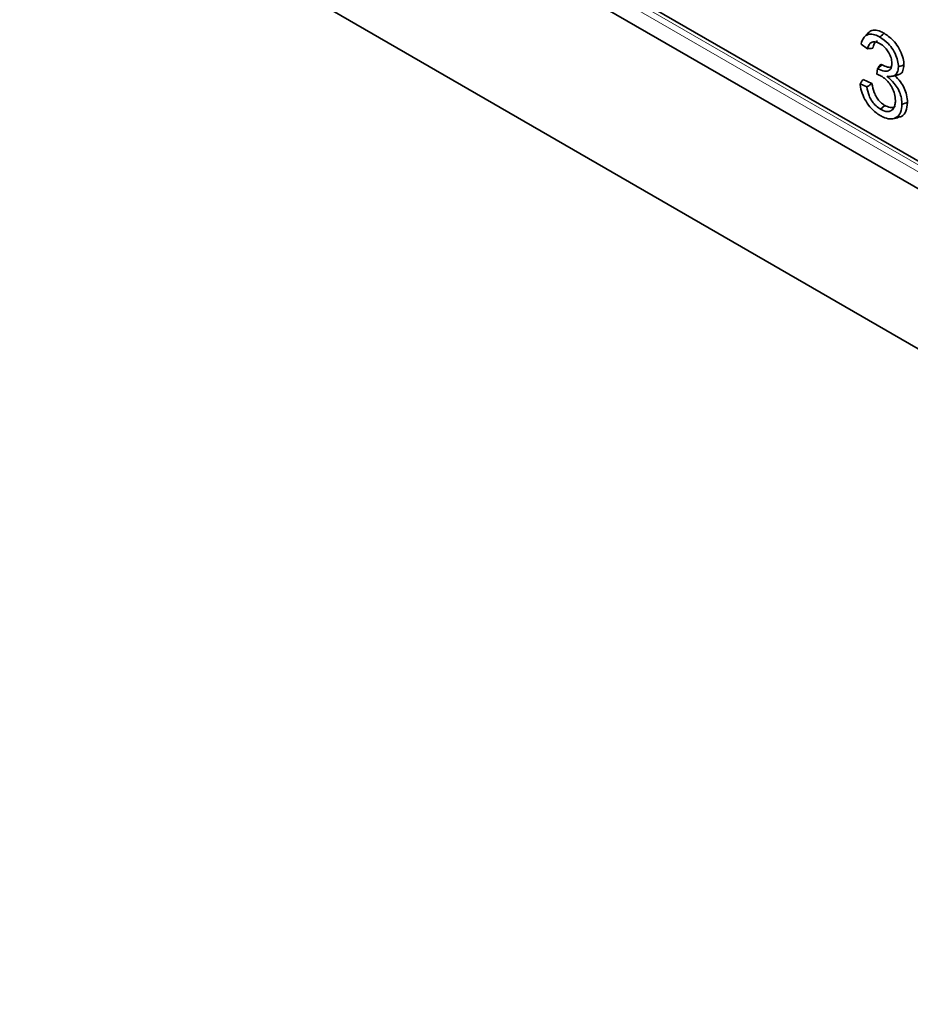
# Model space of a CAD drawing. Units: millimetres. Extents: x 75 to 2081, y 25 to 1460.
# Drawn here: x 1781 to 1817, y 1230 to 1270 of the extents above; entities that cross this region are included whole.
import ezdxf

# ---------------------------------------------------------------- set-up
doc = ezdxf.new("R2010")
doc.units = ezdxf.units.MM
doc.header["$LTSCALE"] = 5

msp = doc.modelspace()

# ---------------------------------------------------------------- linework, layer by layer
at = {"color": 7, "linetype": 'Continuous', "lineweight": 35}
for p, q in [((1637.0838048, 1360.5254031), (1967.2834191, 1169.9052233)), ((1791.2126046, 1279.2081681), (1831.7503017, 1255.8062537)), ((1790.8862367, 1278.2659282), (1833.4232144, 1253.7098537)), ((1815.301209, 1269.3217563), (1815.1646772, 1269.167577)), ((1815.1645613, 1269.1674462), (1815.1640862, 1269.1669097)), ((1815.0409124, 1268.8845014), (1815.3079002, 1268.6995419)), ((1815.7122662, 1267.8873063), (1815.687864, 1267.6554697)), ((1815.7122662, 1267.8873063), (1815.7225047, 1267.880855)), ((1815.7225047, 1267.880855), (1815.8993247, 1268.0376206)), ((1815.4868457, 1267.2753463), (1815.1242268, 1267.4428078)), ((1816.3498329, 1267.5841484), (1816.55521, 1267.6260881)), ((1815.2732289, 1267.1353378), (1815.0005413, 1267.2612681)), ((1815.8403734, 1266.2262188), (1816.0171758, 1266.3829589)), ((1816.3426885, 1265.8373646), (1816.5458475, 1265.8787651))]:
    msp.add_line(p, q, dxfattribs=at)
at = {"color": 8, "linetype": 'Continuous', "lineweight": 18}
for p, q in [((1791.1052914, 1279.1130129), (1831.6429885, 1255.7110985)), ((1831.5381696, 1255.4928443), (1791.0004726, 1278.8947587)), ((1790.8862367, 1278.2659282), (1833.4232144, 1253.7098537))]:
    msp.add_line(p, q, dxfattribs=at)
at = {"color": 7, "linetype": 'Continuous', "lineweight": 35, "flags": 128}
for points in [[(1815.8105767, 1269.1745829), (1815.8637247, 1269.2215559), (1815.9168725, 1269.2685289), (1815.987713, 1269.3311395)], [(1816.5680914, 1267.9617821), (1816.6353576, 1267.984171), (1816.7026238, 1268.0065592), (1816.7922736, 1268.0363959)], [(1816.7131672, 1266.4249144), (1816.7804233, 1266.4472961), (1816.8476794, 1266.4696773), (1816.9373212, 1266.4995069)]]:
    msp.add_lwpolyline(points, dxfattribs=at)
at = {"color": 7, "linetype": 'Continuous', "lineweight": 35}
for points, knots in [([(1815.3066417, 1269.3136394), (1815.3467334, 1269.3563726), (1815.4369276, 1269.4525095), (1815.6509071, 1269.4702898), (1815.8466444, 1269.409159), (1815.9588223, 1269.3471178), (1815.987713, 1269.3311395)], [0, 0, 0, 0, 0.2582651477, 0.5810195142, 0.8920942164, 1, 1, 1, 1]), ([(1815.987713, 1269.3311395), (1816.1095846, 1269.2453965), (1816.3154806, 1269.1005381), (1816.5687553, 1268.7758738), (1816.7205367, 1268.4620675), (1816.7856014, 1268.2073902), (1816.790686, 1268.0770828), (1816.7922736, 1268.0363959)], [0, 0, 0, 0, 0.3035462458, 0.5128261457, 0.7236399966, 0.9137098636, 1, 1, 1, 1]), ([(1815.0409124, 1268.8845014), (1815.0735044, 1268.9891856), (1815.1295869, 1269.1693206), (1815.3180529, 1269.2945672), (1815.5320704, 1269.3015774), (1815.7047206, 1269.2337959), (1815.7970984, 1269.1821222), (1815.8105767, 1269.1745829)], [0, 0, 0, 0, 0.304863013, 0.52459186, 0.744557139, 0.9627298438, 1, 1, 1, 1]), ([(1815.8217376, 1268.9007036), (1815.746809, 1268.9356446), (1815.618985, 1268.995252), (1815.4648178, 1268.9690064), (1815.3577292, 1268.8742265), (1815.3256176, 1268.7616534), (1815.3079002, 1268.6995419)], [0, 0, 0, 0, 0.3045401001, 0.5195283765, 0.734902982, 1, 1, 1, 1]), ([(1815.7088438, 1269.0082279), (1815.7033194, 1269.0078947), (1815.655909, 1269.0050356), (1815.5851492, 1268.9284971), (1815.5397478, 1268.8178523), (1815.5258154, 1268.7359222), (1815.5231076, 1268.7199989)], [0, 0, 0, 0, 0.0473104493, 0.4060112192, 0.8845567883, 1, 1, 1, 1]), ([(1815.8105767, 1269.1745829), (1815.9250829, 1269.0942449), (1816.1184807, 1268.9585562), (1816.3573636, 1268.6548343), (1816.5001724, 1268.3611013), (1816.5618932, 1268.1222518), (1816.5666013, 1268.00036), (1816.5680914, 1267.9617821)], [0, 0, 0, 0, 0.3039761843, 0.51340733, 0.7245108938, 0.9128096103, 1, 1, 1, 1]), ([(1815.3079002, 1268.6995419), (1815.3437159, 1268.7030022), (1815.4153477, 1268.7099228), (1815.4871875, 1268.7166402), (1815.5231076, 1268.7199989)], [0, 0, 0, 0, 0.4999973719, 1, 1, 1, 1]), ([(1816.3002524, 1268.1026553), (1816.2946107, 1268.1748962), (1816.2837185, 1268.3143675), (1816.1880054, 1268.5279079), (1816.0637564, 1268.7087959), (1815.9362001, 1268.829104), (1815.8526713, 1268.8813536), (1815.8217376, 1268.9007036)], [0, 0, 0, 0, 0.2416387171, 0.4665177889, 0.6584174674, 0.8734996972, 1, 1, 1, 1]), ([(1815.7225047, 1267.880855), (1815.818193, 1267.8375504), (1815.9702361, 1267.7687418), (1816.1434944, 1267.7798956), (1816.2414372, 1267.844732), (1816.2926304, 1267.9562136), (1816.2976914, 1268.0534494), (1816.3002524, 1268.1026553)], [0, 0, 0, 0, 0.3393548985, 0.5392148304, 0.6917102244, 0.8439908433, 1, 1, 1, 1]), ([(1815.7122662, 1267.8873063), (1815.7279969, 1267.9087665), (1815.7583604, 1267.9501893), (1815.8033387, 1268.0118459), (1815.8325783, 1268.0521435), (1815.8471982, 1268.0722926)], [0, 0, 0, 0, 0.3495963284, 0.6747950172, 1, 1, 1, 1]), ([(1815.8471982, 1268.0722926), (1815.8526655, 1268.0684828), (1815.8640656, 1268.0605389), (1815.8814442, 1268.0489316), (1815.8933633, 1268.0413917), (1815.8993247, 1268.0376206)], [0, 0, 0, 0, 0.3153670298, 0.6575826933, 1, 1, 1, 1]), ([(1815.8993247, 1268.0376206), (1815.9724841, 1268.0039799), (1816.1018952, 1267.944473), (1816.2333197, 1267.9294173), (1816.2783399, 1267.9524326), (1816.2820736, 1267.9543414)], [0, 0, 0, 0, 0.5439431469, 0.9621772143, 1, 1, 1, 1]), ([(1816.5680914, 1267.9617821), (1816.5595896, 1267.8803864), (1816.5432837, 1267.7242754), (1816.4209578, 1267.5968941), (1816.2618154, 1267.5639345), (1816.1501513, 1267.5690654), (1816.0929672, 1267.571693)], [0, 0, 0, 0, 0.2798178961, 0.5366696851, 0.7627245277, 1, 1, 1, 1]), ([(1816.7922736, 1268.0363959), (1816.7841506, 1267.9556856), (1816.7678154, 1267.7933787), (1816.6672717, 1267.6619947), (1816.5782781, 1267.6416312), (1816.5507796, 1267.635339)], [0, 0, 0, 0, 0.4059994491, 0.8164574618, 1, 1, 1, 1]), ([(1815.0005413, 1267.2612681), (1815.0210984, 1267.2915351), (1815.0622127, 1267.3520693), (1815.1035554, 1267.4125616), (1815.1242268, 1267.4428078)], [0, 0, 0, 0, 0.4999986478, 1, 1, 1, 1]), ([(1815.8675004, 1267.5788105), (1815.8374093, 1267.5945737), (1815.7768796, 1267.626282), (1815.7176492, 1267.6457033), (1815.687864, 1267.6554697)], [0, 0, 0, 0, 0.4971303061, 1, 1, 1, 1]), ([(1816.4453026, 1266.5828307), (1816.438739, 1266.6729447), (1816.4267416, 1266.8376623), (1816.3204619, 1267.0978482), (1816.177114, 1267.3210868), (1816.016739, 1267.4846621), (1815.9104718, 1267.5517016), (1815.8675004, 1267.5788105)], [0, 0, 0, 0, 0.2447069324, 0.44729453451, 0.64942005059, 0.85823539837, 1, 1, 1, 1]), ([(1816.0929672, 1267.571693), (1816.199068, 1267.4828619), (1816.3692254, 1267.3404003), (1816.5595767, 1267.0574321), (1816.6679821, 1266.7988933), (1816.7088753, 1266.5845506), (1816.712106, 1266.4643867), (1816.7131672, 1266.4249144)], [0, 0, 0, 0, 0.31625595045, 0.50719008668, 0.69768315013, 0.90069272413, 1, 1, 1, 1]), ([(1816.4064245, 1267.6114051), (1816.4935164, 1267.528105), (1816.6485936, 1267.3797794), (1816.8151522, 1267.0883951), (1816.9212897, 1266.7900141), (1816.9316441, 1266.6023823), (1816.9373212, 1266.4995069)], [0, 0, 0, 0, 0.28507149716, 0.50760265702, 0.73002705013, 1, 1, 1, 1]), ([(1815.8272798, 1265.9663259), (1815.7020709, 1266.0523228), (1815.4890609, 1266.198624), (1815.2382865, 1266.5443671), (1815.075642, 1266.8811786), (1815.0165002, 1267.1249801), (1815.002104, 1267.2479228), (1815.0005413, 1267.2612681)], [0, 0, 0, 0, 0.3111769497, 0.5293860501, 0.7470767974, 0.9725453949, 1, 1, 1, 1]), ([(1815.2732289, 1267.1353378), (1815.3087986, 1267.1587003), (1815.3799383, 1267.2054254), (1815.4512099, 1267.2520393), (1815.4868457, 1267.2753463)], [0, 0, 0, 0, 0.4999990225, 1, 1, 1, 1]), ([(1815.2732289, 1267.1353378), (1815.2988347, 1267.0194749), (1815.339755, 1266.8343163), (1815.4651863, 1266.5776743), (1815.6163719, 1266.3860236), (1815.7489864, 1266.2810687), (1815.8268087, 1266.2343603), (1815.8403734, 1266.2262188)], [0, 0, 0, 0, 0.32674339376, 0.52216296296, 0.71831476026, 0.95090088614, 1, 1, 1, 1]), ([(1815.4868457, 1267.2753463), (1815.5109528, 1267.1540611), (1815.5474371, 1266.9705043), (1815.6635451, 1266.7199427), (1815.7982226, 1266.5423433), (1815.9235339, 1266.4393511), (1815.9997395, 1266.3934592), (1816.0171758, 1266.3829589)], [0, 0, 0, 0, 0.3532268843, 0.534584609, 0.7167093437, 0.9351815493, 1, 1, 1, 1]), ([(1815.8403734, 1266.2262188), (1815.9149477, 1266.1896953), (1816.0522037, 1266.1224727), (1816.2297981, 1266.1358802), (1816.3579359, 1266.2277632), (1816.4343435, 1266.3829872), (1816.4418515, 1266.5198982), (1816.4453026, 1266.5828307)], [0, 0, 0, 0, 0.2309800802, 0.4251255793, 0.6192186651, 0.8249703236, 1, 1, 1, 1]), ([(1816.9373212, 1266.4995069), (1816.9256308, 1266.3764442), (1816.9021515, 1266.12928), (1816.7369767, 1265.9312844), (1816.5909632, 1265.9030074), (1816.5392189, 1265.8929866)], [0, 0, 0, 0, 0.3903240438, 0.7839428874, 1, 1, 1, 1]), ([(1816.7131672, 1266.4249144), (1816.7028537, 1266.3079539), (1816.6826017, 1266.0782878), (1816.5084288, 1265.8849889), (1816.280884, 1265.8086346), (1816.0424781, 1265.8521615), (1815.8873053, 1265.9344819), (1815.8272798, 1265.9663259)], [0, 0, 0, 0, 0.2329329679, 0.4573922029, 0.6573831679, 0.8674655594, 1, 1, 1, 1]), ([(1816.0171758, 1266.3829589), (1816.0915765, 1266.3475251), (1816.2228043, 1266.285027), (1816.3732065, 1266.2962437), (1816.4290705, 1266.3484361), (1816.4504171, 1266.3683797)], [0, 0, 0, 0, 0.4471960205, 0.7887638756, 1, 1, 1, 1])]:
    msp.add_open_spline(points, degree=3, knots=knots, dxfattribs=at)

doc.saveas('drawing.dxf')
